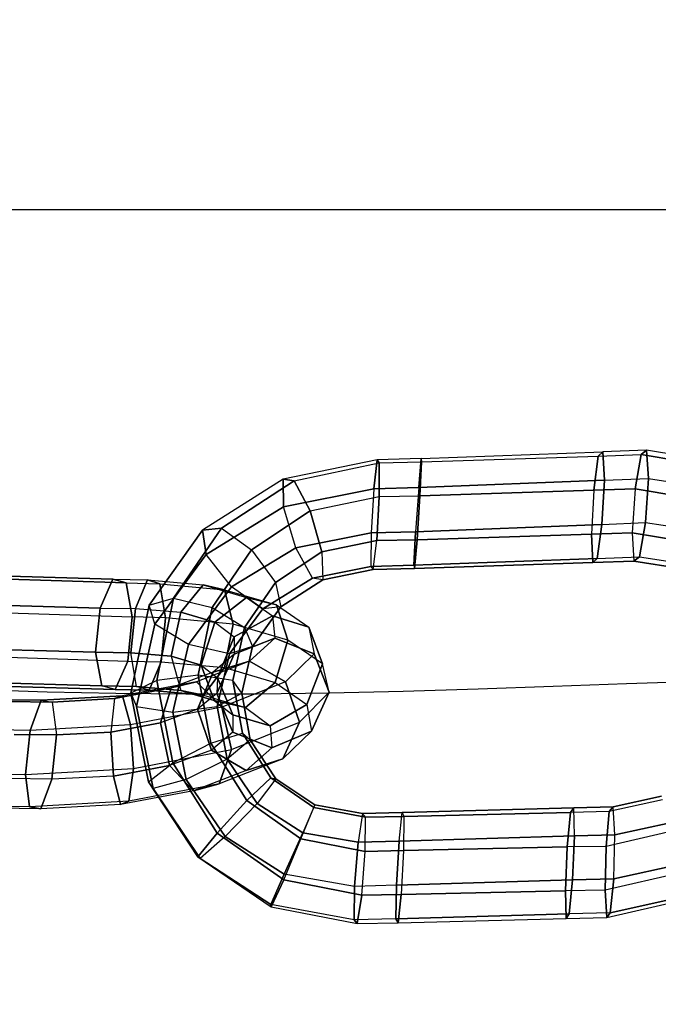
# Model space of a CAD drawing. Units: millimetres. Extents: x 12866 to 16894, y -1328 to 1406.
# Drawn here: x 15135 to 15199, y -217 to -119 of the extents above; entities that cross this region are included whole.
import ezdxf

# ---------------------------------------------------------------- set-up
doc = ezdxf.new("R2010")
doc.units = ezdxf.units.MM
doc.header["$MEASUREMENT"] = 0
doc.layers.add('МАФЫ НАШИ', color=7, linetype='Continuous', lineweight=25)

# ---------------------------------------------------------------- blocks, each defined once
blk = doc.blocks.new('птнгш67')
at = {"layer": 'МАФЫ НАШИ', "color": 7, "linetype": 'Continuous', "lineweight": 25}
for p, q in [((15402.802, -137.589), (15046.594, -137.589)), ((15408.535, -137.589), (15050.24, -137.589)), ((15175.698, -162.526), (15193.906, -161.854)), ((15193.906, -161.854), (15193.455, -162.271)), ((15193.455, -162.271), (15193.906, -161.854)), ((15198.3, -161.696), (15193.906, -161.854)), ((15194.058, -164.703), (15193.906, -161.854)), ((15193.906, -161.854), (15194.058, -164.703)), ((15198.3, -161.696), (15197.735, -162.122)), ((15197.735, -162.122), (15198.3, -161.696)), ((15207.401, -163.2), (15198.3, -161.696)), ((15198.492, -164.512), (15198.3, -161.696)), ((15198.3, -161.696), (15198.492, -164.512)), ((15171.288, -162.653), (15161.844, -164.603)), ((15171.288, -162.653), (15170.947, -165.553)), ((15170.947, -165.553), (15171.288, -162.653)), ((15175.698, -162.526), (15171.288, -162.653)), ((15171.498, -162.969), (15171.288, -162.653)), ((15171.288, -162.653), (15171.498, -162.969)), ((15171.498, -162.969), (15175.737, -162.867)), ((15175.448, -165.432), (15175.698, -162.526)), ((15175.698, -162.526), (15175.448, -165.432)), ((15175.567, -166.249), (15175.737, -162.867)), ((15175.737, -162.867), (15175.567, -166.249)), ((15175.737, -162.867), (15175.698, -162.526)), ((15175.698, -162.526), (15175.737, -162.867)), ((15175.737, -162.867), (15193.455, -162.271)), ((15193.455, -162.271), (15192.99, -165.701)), ((15192.99, -165.701), (15193.455, -162.271)), ((15193.455, -162.271), (15197.735, -162.122)), ((15197.735, -162.122), (15197.144, -165.549)), ((15197.144, -165.549), (15197.735, -162.122)), ((15197.735, -162.122), (15206.066, -163.528)), ((15206.066, -163.528), (15197.735, -162.122)), ((15162.972, -164.76), (15171.498, -162.969)), ((15171.475, -166.322), (15171.498, -162.969)), ((15171.498, -162.969), (15171.475, -166.322)), ((15161.844, -164.603), (15153.76, -169.697)), ((15155.684, -169.504), (15162.972, -164.76)), ((15162.972, -164.76), (15155.684, -169.504)), ((15161.844, -164.603), (15162.972, -164.76)), ((15161.878, -167.377), (15161.844, -164.603)), ((15162.972, -164.76), (15161.844, -164.603)), ((15161.844, -164.603), (15161.878, -167.377)), ((15162.972, -164.76), (15164.559, -167.77)), ((15164.559, -167.77), (15162.972, -164.76)), ((15194.058, -164.703), (15175.448, -165.432)), ((15175.448, -165.432), (15194.058, -164.703)), ((15193.812, -169.131), (15194.058, -164.703)), ((15194.058, -164.703), (15193.812, -169.131)), ((15194.058, -164.703), (15198.492, -164.512)), ((15198.184, -168.931), (15198.492, -164.512)), ((15198.492, -164.512), (15198.184, -168.931)), ((15198.492, -164.512), (15207.123, -165.888)), ((15161.878, -167.377), (15170.947, -165.553)), ((15170.947, -165.553), (15161.878, -167.377)), ((15170.947, -165.553), (15170.668, -169.976)), ((15170.947, -165.553), (15175.448, -165.432)), ((15175.448, -165.432), (15170.947, -165.553)), ((15175.448, -165.432), (15175.127, -169.867)), ((15192.99, -165.701), (15175.567, -166.249)), ((15175.567, -166.249), (15192.99, -165.701)), ((15192.99, -165.701), (15192.776, -170.119)), ((15192.99, -165.701), (15197.144, -165.549)), ((15197.144, -165.549), (15192.99, -165.701)), ((15197.144, -165.549), (15196.859, -169.974)), ((15197.144, -165.549), (15203.957, -166.691)), ((15203.957, -166.691), (15197.144, -165.549)), ((15164.559, -167.77), (15171.475, -166.322)), ((15171.233, -170.752), (15171.475, -166.322)), ((15171.475, -166.322), (15171.233, -170.752)), ((15171.475, -166.322), (15175.567, -166.249)), ((15175.567, -166.249), (15175.279, -170.674)), ((15175.279, -170.674), (15175.567, -166.249)), ((15154.121, -172.137), (15161.878, -167.377)), ((15161.878, -167.377), (15154.121, -172.137)), ((15158.668, -171.678), (15164.559, -167.77)), ((15164.559, -167.77), (15158.668, -171.678)), ((15163.116, -171.47), (15161.878, -167.377)), ((15164.559, -167.77), (15165.73, -171.891)), ((15165.73, -171.891), (15164.559, -167.77)), ((15153.76, -169.697), (15148.434, -177.208)), ((15148.434, -177.208), (15153.76, -169.697)), ((15150.874, -176.512), (15155.684, -169.504)), ((15155.684, -169.504), (15150.874, -176.512)), ((15153.76, -169.697), (15155.684, -169.504)), ((15155.684, -169.504), (15153.76, -169.697)), ((15154.121, -172.137), (15153.76, -169.697)), ((15153.76, -169.697), (15154.121, -172.137)), ((15155.684, -169.504), (15158.668, -171.678)), ((15175.127, -169.867), (15193.812, -169.131)), ((15193.812, -169.131), (15175.127, -169.867)), ((15193.336, -172.536), (15193.812, -169.131)), ((15193.812, -169.131), (15193.336, -172.536)), ((15193.812, -169.131), (15198.184, -168.931)), ((15197.572, -172.365), (15198.184, -168.931)), ((15198.184, -168.931), (15197.572, -172.365)), ((15198.184, -168.931), (15205.358, -170.041)), ((15163.116, -171.47), (15170.668, -169.976)), ((15170.668, -169.976), (15163.116, -171.47)), ((15165.73, -171.891), (15171.233, -170.752)), ((15171.233, -170.752), (15165.73, -171.891)), ((15170.668, -169.976), (15170.641, -173.334)), ((15170.668, -169.976), (15175.127, -169.867)), ((15175.127, -169.867), (15170.668, -169.976)), ((15170.885, -173.656), (15171.233, -170.752)), ((15171.233, -170.752), (15175.279, -170.674)), ((15175.279, -170.674), (15171.233, -170.752)), ((15174.946, -173.223), (15175.127, -169.867)), ((15175.127, -169.867), (15174.946, -173.223)), ((15175.279, -170.674), (15175.018, -173.554)), ((15175.018, -173.554), (15175.279, -170.674)), ((15175.279, -170.674), (15192.776, -170.119)), ((15192.776, -170.119), (15175.279, -170.674)), ((15192.776, -170.119), (15196.859, -169.974)), ((15196.859, -169.974), (15192.776, -170.119)), ((15192.776, -170.119), (15192.917, -172.942)), ((15192.917, -172.942), (15192.776, -170.119)), ((15196.859, -169.974), (15202.254, -170.864)), ((15202.254, -170.864), (15196.859, -169.974)), ((15196.859, -169.974), (15197.031, -172.797)), ((15154.748, -177.449), (15158.668, -171.678)), ((15158.668, -171.678), (15154.748, -177.449)), ((15156.668, -175.4), (15163.116, -171.47)), ((15163.116, -171.47), (15156.668, -175.4)), ((15158.668, -171.678), (15161.086, -174.949)), ((15164.783, -174.507), (15163.116, -171.47)), ((15148.982, -179.138), (15154.121, -172.137)), ((15154.121, -172.137), (15148.982, -179.138)), ((15156.668, -175.4), (15154.121, -172.137)), ((15161.086, -174.949), (15165.73, -171.891)), ((15165.73, -171.891), (15161.086, -174.949)), ((15165.73, -171.891), (15165.847, -174.691)), ((15193.336, -172.536), (15174.946, -173.223)), ((15174.946, -173.223), (15193.336, -172.536)), ((15192.917, -172.942), (15193.336, -172.536)), ((15193.336, -172.536), (15192.917, -172.942)), ((15193.336, -172.536), (15197.572, -172.365)), ((15197.031, -172.797), (15197.572, -172.365)), ((15197.572, -172.365), (15197.031, -172.797)), ((15197.572, -172.365), (15203.171, -173.244)), ((15164.783, -174.507), (15170.641, -173.334)), ((15170.641, -173.334), (15164.783, -174.507)), ((15165.847, -174.691), (15170.885, -173.656)), ((15170.885, -173.656), (15165.847, -174.691)), ((15170.641, -173.334), (15174.946, -173.223)), ((15174.946, -173.223), (15170.641, -173.334)), ((15170.641, -173.334), (15170.885, -173.656)), ((15170.885, -173.656), (15175.018, -173.554)), ((15175.018, -173.554), (15170.885, -173.656)), ((15174.946, -173.223), (15175.018, -173.554)), ((15175.018, -173.554), (15192.917, -172.942)), ((15192.917, -172.942), (15175.018, -173.554)), ((15192.917, -172.942), (15197.031, -172.797)), ((15197.031, -172.797), (15192.917, -172.942)), ((15197.031, -172.797), (15201.908, -173.591)), ((15201.908, -173.591), (15197.031, -172.797)), ((15130.406, -174.192), (15144.783, -174.628)), ((15144.783, -174.628), (15130.406, -174.192)), ((15146.104, -174.998), (15132.246, -174.554)), ((15132.246, -174.554), (15146.104, -174.998)), ((15143.521, -177.507), (15144.783, -174.628)), ((15144.783, -174.628), (15143.521, -177.507)), ((15144.783, -174.628), (15148.262, -174.683)), ((15144.783, -174.628), (15146.104, -174.998)), ((15146.104, -174.998), (15144.783, -174.628)), ((15147.045, -177.55), (15148.262, -174.683)), ((15148.262, -174.683), (15147.045, -177.55)), ((15148.262, -174.683), (15153.845, -175.179)), ((15148.262, -174.683), (15149.498, -175.075)), ((15149.498, -175.075), (15148.262, -174.683)), ((15159.832, -177.579), (15164.783, -174.507)), ((15164.783, -174.507), (15159.832, -177.579)), ((15161.619, -177.398), (15165.847, -174.691)), ((15165.847, -174.691), (15161.619, -177.398)), ((15165.847, -174.691), (15164.783, -174.507)), ((15146.104, -174.998), (15149.498, -175.075)), ((15146.104, -174.998), (15146.727, -178.405)), ((15146.727, -178.405), (15146.104, -174.998)), ((15149.498, -175.075), (15155.982, -175.693)), ((15149.498, -175.075), (15150.058, -178.477)), ((15150.058, -178.477), (15149.498, -175.075)), ((15153.845, -175.179), (15151.589, -177.928)), ((15151.589, -177.928), (15153.845, -175.179)), ((15152.363, -181.166), (15156.668, -175.4)), ((15156.668, -175.4), (15152.363, -181.166)), ((15155.982, -175.693), (15153.845, -175.179)), ((15153.845, -175.179), (15158.188, -176.439)), ((15153.845, -175.179), (15155.982, -175.693)), ((15156.835, -179.134), (15155.982, -175.693)), ((15155.982, -175.693), (15161.176, -177.203)), ((15155.982, -175.693), (15156.835, -179.134)), ((15159.832, -177.579), (15156.668, -175.4)), ((15157.968, -179.462), (15161.086, -174.949)), ((15161.086, -174.949), (15157.968, -179.462)), ((15161.086, -174.949), (15161.619, -177.398)), ((15148.434, -177.208), (15150.874, -176.512)), ((15149.2, -184.769), (15150.874, -176.512)), ((15150.874, -176.512), (15149.2, -184.769)), ((15150.874, -176.512), (15154.748, -177.449)), ((15158.188, -176.439), (15155.013, -178.924)), ((15155.013, -178.924), (15158.188, -176.439)), ((15161.176, -177.203), (15158.188, -176.439)), ((15158.188, -176.439), (15160.78, -178.295)), ((15158.188, -176.439), (15161.176, -177.203)), ((15143.521, -177.507), (15128.713, -177.077)), ((15128.713, -177.077), (15143.521, -177.507)), ((15143.052, -181.932), (15143.521, -177.507)), ((15143.521, -177.507), (15143.052, -181.932)), ((15143.521, -177.507), (15147.045, -177.55)), ((15146.569, -181.987), (15147.045, -177.55)), ((15147.045, -177.55), (15146.569, -181.987)), ((15148.434, -177.208), (15146.592, -186.052)), ((15146.592, -186.052), (15148.434, -177.208)), ((15147.045, -177.55), (15151.589, -177.928)), ((15148.982, -179.138), (15148.434, -177.208)), ((15153.347, -184.245), (15154.748, -177.449)), ((15154.748, -177.449), (15153.347, -184.245)), ((15154.748, -177.449), (15157.968, -179.462)), ((15156.493, -182.091), (15159.832, -177.579)), ((15159.832, -177.579), (15156.493, -182.091)), ((15158.77, -181.378), (15161.619, -177.398)), ((15161.619, -177.398), (15158.77, -181.378)), ((15161.619, -177.398), (15159.832, -177.579)), ((15162.312, -180.739), (15161.176, -177.203)), ((15161.176, -177.203), (15164.426, -179.423)), ((15161.176, -177.203), (15162.312, -180.739)), ((15133.173, -177.96), (15146.727, -178.405)), ((15146.727, -178.405), (15146.285, -182.837)), ((15146.285, -182.837), (15146.727, -178.405)), ((15150.058, -178.477), (15146.727, -178.405)), ((15150.058, -178.477), (15149.625, -182.89)), ((15149.625, -182.89), (15150.058, -178.477)), ((15156.835, -179.134), (15150.058, -178.477)), ((15151.589, -177.928), (15150.621, -182.34)), ((15150.621, -182.34), (15151.589, -177.928)), ((15151.589, -177.928), (15155.013, -178.924)), ((15155.013, -178.924), (15151.589, -177.928)), ((15160.78, -178.295), (15156.938, -180.392)), ((15156.938, -180.392), (15160.78, -178.295)), ((15164.426, -179.423), (15160.78, -178.295)), ((15160.78, -178.295), (15161.027, -180.527)), ((15160.78, -178.295), (15164.426, -179.423)), ((15147.165, -187.372), (15148.982, -179.138)), ((15148.982, -179.138), (15147.165, -187.372)), ((15152.363, -181.166), (15148.982, -179.138)), ((15155.013, -178.924), (15153.624, -183.22)), ((15153.624, -183.22), (15155.013, -178.924)), ((15155.013, -178.924), (15156.938, -180.392)), ((15155.992, -183.485), (15156.835, -179.134)), ((15156.835, -179.134), (15155.992, -183.485)), ((15156.821, -184.761), (15157.968, -179.462)), ((15157.968, -179.462), (15156.821, -184.761)), ((15162.312, -180.739), (15156.835, -179.134)), ((15157.968, -179.462), (15158.77, -181.378)), ((15165.799, -183.096), (15164.426, -179.423)), ((15164.426, -179.423), (15164.962, -182.104)), ((15164.426, -179.423), (15165.799, -183.096)), ((15156.938, -180.392), (15155.273, -184.516)), ((15155.273, -184.516), (15156.938, -180.392)), ((15156.938, -180.392), (15156.96, -182.147)), ((15156.96, -182.147), (15161.027, -180.527)), ((15161.027, -180.527), (15156.96, -182.147)), ((15161.027, -180.527), (15158.49, -182.842)), ((15161.027, -180.527), (15164.962, -182.104)), ((15164.962, -182.104), (15161.027, -180.527)), ((15128.158, -181.505), (15143.052, -181.932)), ((15143.052, -181.932), (15128.158, -181.505)), ((15150.796, -187.936), (15152.363, -181.166)), ((15152.363, -181.166), (15150.796, -187.936)), ((15156.493, -182.091), (15152.363, -181.166)), ((15158.77, -181.378), (15156.493, -182.091)), ((15157.705, -186.049), (15158.77, -181.378)), ((15158.77, -181.378), (15157.705, -186.049)), ((15161.071, -184.984), (15162.312, -180.739)), ((15162.312, -180.739), (15161.071, -184.984)), ((15165.799, -183.096), (15162.312, -180.739)), ((15132.641, -182.398), (15146.285, -182.837)), ((15143.671, -185.315), (15143.052, -181.932)), ((15143.052, -181.932), (15146.569, -181.987)), ((15146.569, -181.987), (15143.052, -181.932)), ((15143.052, -181.932), (15143.671, -185.315)), ((15147.141, -185.38), (15146.569, -181.987)), ((15146.569, -181.987), (15150.621, -182.34)), ((15150.621, -182.34), (15146.569, -181.987)), ((15150.621, -182.34), (15151.608, -185.784)), ((15150.621, -182.34), (15153.624, -183.22)), ((15153.624, -183.22), (15150.621, -182.34)), ((15156.96, -182.147), (15154.829, -183.948)), ((15155.215, -186.062), (15156.96, -182.147)), ((15156.96, -182.147), (15155.215, -186.062)), ((15155.257, -187.378), (15156.493, -182.091)), ((15156.493, -182.091), (15155.257, -187.378)), ((15164.962, -182.104), (15162.101, -184.92)), ((15164.962, -182.104), (15166.454, -185.947)), ((15166.454, -185.947), (15164.962, -182.104)), ((15146.285, -182.837), (15145.017, -185.691)), ((15145.017, -185.691), (15146.285, -182.837)), ((15146.285, -182.837), (15149.625, -182.89)), ((15149.625, -182.89), (15148.42, -185.747)), ((15148.42, -185.747), (15149.625, -182.89)), ((15149.625, -182.89), (15155.992, -183.485)), ((15158.49, -182.842), (15153.165, -184.897)), ((15153.624, -183.22), (15154.956, -186.772)), ((15154.956, -186.772), (15153.624, -183.22)), ((15153.624, -183.22), (15155.273, -184.516)), ((15153.866, -186.238), (15155.992, -183.485)), ((15155.992, -183.485), (15153.866, -186.238)), ((15158.49, -182.842), (15154.829, -183.948)), ((15154.829, -183.948), (15158.49, -182.842)), ((15155.992, -183.485), (15161.071, -184.984)), ((15162.101, -184.92), (15158.49, -182.842)), ((15158.49, -182.842), (15162.101, -184.92)), ((15164.223, -187.184), (15165.799, -183.096)), ((15165.799, -183.096), (15164.223, -187.184)), ((15166.454, -185.947), (15165.799, -183.096)), ((15153.347, -184.245), (15149.2, -184.769)), ((15154.829, -183.948), (15150.627, -185.521)), ((15154.829, -183.948), (15153.272, -187.641)), ((15153.272, -187.641), (15154.829, -183.948)), ((15154.598, -191.04), (15153.347, -184.245)), ((15156.821, -184.761), (15153.347, -184.245)), ((15153.347, -184.245), (15154.598, -191.04)), ((15155.273, -184.516), (15155.215, -186.062)), ((15155.273, -184.516), (15156.818, -188.227)), ((15156.818, -188.227), (15155.273, -184.516)), ((15129.082, -184.888), (15143.671, -185.315)), ((15143.671, -185.315), (15129.082, -184.888)), ((15145.017, -185.691), (15130.947, -185.262)), ((15130.947, -185.262), (15145.017, -185.691)), ((15145.017, -185.691), (15143.671, -185.315)), ((15143.671, -185.315), (15147.141, -185.38)), ((15147.141, -185.38), (15143.671, -185.315)), ((15150.627, -185.521), (15144.938, -186.585)), ((15144.938, -186.585), (15150.627, -185.521)), ((15153.165, -184.897), (15145.746, -186.305)), ((15149.2, -184.769), (15146.592, -186.052)), ((15148.42, -185.747), (15147.141, -185.38)), ((15147.141, -185.38), (15151.608, -185.784)), ((15151.608, -185.784), (15147.141, -185.38)), ((15150.779, -193.044), (15149.2, -184.769)), ((15149.2, -184.769), (15150.779, -193.044)), ((15150.627, -185.521), (15149.564, -189.014)), ((15149.564, -189.014), (15150.627, -185.521)), ((15153.165, -184.897), (15150.627, -185.521)), ((15150.627, -185.521), (15153.165, -184.897)), ((15155.701, -187.455), (15153.165, -184.897)), ((15153.165, -184.897), (15155.701, -187.455)), ((15162.101, -184.92), (15155.701, -187.455)), ((15157.772, -190.056), (15156.821, -184.761)), ((15157.705, -186.049), (15156.821, -184.761)), ((15156.821, -184.761), (15157.772, -190.056)), ((15158.072, -187.486), (15161.071, -184.984)), ((15161.071, -184.984), (15158.072, -187.486)), ((15161.071, -184.984), (15164.223, -187.184)), ((15163.481, -188.957), (15162.101, -184.92)), ((15162.101, -184.92), (15163.481, -188.957)), ((15145.746, -186.305), (15137.611, -186.758)), ((15137.611, -186.758), (15145.746, -186.305)), ((15145.746, -186.305), (15144.938, -186.585)), ((15144.938, -186.585), (15145.746, -186.305)), ((15145.017, -185.691), (15148.42, -185.747)), ((15148.42, -185.747), (15145.017, -185.691)), ((15146.564, -189.218), (15145.746, -186.305)), ((15145.746, -186.305), (15146.564, -189.218)), ((15146.592, -186.052), (15148.34, -194.922)), ((15146.592, -186.052), (15147.165, -187.372)), ((15148.34, -194.922), (15146.592, -186.052)), ((15148.42, -185.747), (15153.866, -186.238)), ((15153.866, -186.238), (15148.42, -185.747)), ((15151.608, -185.784), (15153.866, -186.238)), ((15153.866, -186.238), (15151.608, -185.784)), ((15151.608, -185.784), (15154.956, -186.772)), ((15154.956, -186.772), (15151.608, -185.784)), ((15155.215, -186.062), (15153.272, -187.641)), ((15153.866, -186.238), (15158.072, -187.486)), ((15156.8, -189.966), (15155.215, -186.062)), ((15155.215, -186.062), (15156.8, -189.966)), ((15155.257, -187.378), (15157.705, -186.049)), ((15158.549, -190.706), (15157.705, -186.049)), ((15157.705, -186.049), (15158.549, -190.706)), ((15163.481, -188.957), (15166.454, -185.947)), ((15166.454, -185.947), (15164.695, -189.841)), ((15164.695, -189.841), (15166.454, -185.947)), ((15137.611, -186.758), (15133.026, -186.695)), ((15133.026, -186.695), (15137.611, -186.758)), ((15138.696, -186.938), (15134.323, -186.892)), ((15134.323, -186.892), (15138.696, -186.938)), ((15136.501, -189.784), (15137.611, -186.758)), ((15137.611, -186.758), (15136.501, -189.784)), ((15137.611, -186.758), (15138.696, -186.938)), ((15144.938, -186.585), (15138.696, -186.938)), ((15138.696, -186.938), (15144.938, -186.585)), ((15138.696, -186.938), (15139.138, -190.23)), ((15144.938, -186.585), (15144.596, -189.937)), ((15155.701, -187.455), (15146.564, -189.218)), ((15147.165, -187.372), (15150.796, -187.936)), ((15148.811, -195.614), (15147.165, -187.372)), ((15147.165, -187.372), (15148.811, -195.614)), ((15150.796, -187.936), (15155.257, -187.378)), ((15154.956, -186.772), (15158.072, -187.486)), ((15158.072, -187.486), (15154.956, -186.772)), ((15154.956, -186.772), (15156.818, -188.227)), ((15156.245, -192.65), (15155.257, -187.378)), ((15155.257, -187.378), (15156.245, -192.65)), ((15156.664, -191.681), (15155.701, -187.455)), ((15155.701, -187.455), (15156.664, -191.681)), ((15158.072, -187.486), (15160.551, -189.319)), ((15160.551, -189.319), (15164.223, -187.184)), ((15164.223, -187.184), (15160.551, -189.319)), ((15164.223, -187.184), (15164.695, -189.841)), ((15153.272, -187.641), (15149.564, -189.014)), ((15152.121, -194.695), (15150.796, -187.936)), ((15150.796, -187.936), (15152.121, -194.695)), ((15153.272, -187.641), (15154.656, -191.749)), ((15154.656, -191.749), (15153.272, -187.641)), ((15156.818, -188.227), (15156.8, -189.966)), ((15156.818, -188.227), (15160.551, -189.319)), ((15160.551, -189.319), (15156.818, -188.227)), ((15146.564, -189.218), (15136.501, -189.784)), ((15149.564, -189.014), (15144.596, -189.937)), ((15144.596, -189.937), (15149.564, -189.014)), ((15146.837, -193.588), (15146.564, -189.218)), ((15146.564, -189.218), (15146.837, -193.588)), ((15149.564, -189.014), (15150.476, -193.304)), ((15150.476, -193.304), (15149.564, -189.014)), ((15156.664, -191.681), (15163.481, -188.957)), ((15160.551, -189.319), (15160.723, -191.521)), ((15161.815, -192.632), (15163.481, -188.957)), ((15163.481, -188.957), (15161.815, -192.632)), ((15136.501, -189.784), (15131.725, -189.71)), ((15139.138, -190.23), (15134.875, -190.177)), ((15134.875, -190.177), (15139.138, -190.23)), ((15136.008, -194.208), (15136.501, -189.784)), ((15136.501, -189.784), (15136.008, -194.208)), ((15139.138, -190.23), (15138.671, -194.672)), ((15138.671, -194.672), (15139.138, -190.23)), ((15144.596, -189.937), (15139.138, -190.23)), ((15139.138, -190.23), (15144.596, -189.937)), ((15144.596, -189.937), (15144.838, -194.354)), ((15144.838, -194.354), (15144.596, -189.937)), ((15154.598, -191.04), (15157.772, -190.056)), ((15156.8, -189.966), (15154.656, -191.749)), ((15160.723, -191.521), (15156.8, -189.966)), ((15156.8, -189.966), (15160.723, -191.521)), ((15157.772, -190.056), (15158.549, -190.706)), ((15160.618, -194.534), (15157.772, -190.056)), ((15157.772, -190.056), (15160.618, -194.534)), ((15164.695, -189.841), (15160.723, -191.521)), ((15160.723, -191.521), (15164.695, -189.841)), ((15164.695, -189.841), (15161.815, -192.632)), ((15150.779, -193.044), (15154.598, -191.04)), ((15158.22, -196.807), (15154.598, -191.04)), ((15154.598, -191.04), (15158.22, -196.807)), ((15158.549, -190.706), (15156.245, -192.65)), ((15161.131, -194.643), (15158.549, -190.706)), ((15158.549, -190.706), (15161.131, -194.643)), ((15146.837, -193.588), (15156.664, -191.681)), ((15154.656, -191.749), (15150.476, -193.304)), ((15154.656, -191.749), (15158.164, -193.806)), ((15158.164, -193.806), (15154.656, -191.749)), ((15155.446, -195.141), (15156.664, -191.681)), ((15156.664, -191.681), (15155.446, -195.141)), ((15160.723, -191.521), (15158.164, -193.806)), ((15150.476, -193.304), (15144.838, -194.354)), ((15144.838, -194.354), (15150.476, -193.304)), ((15148.34, -194.922), (15150.779, -193.044)), ((15150.476, -193.304), (15152.876, -195.83)), ((15152.876, -195.83), (15150.476, -193.304)), ((15155.254, -200.072), (15150.779, -193.044)), ((15150.779, -193.044), (15155.254, -200.072)), ((15156.245, -192.65), (15152.121, -194.695)), ((15161.815, -192.632), (15155.446, -195.141)), ((15159.266, -197.103), (15156.245, -192.65)), ((15156.245, -192.65), (15159.266, -197.103)), ((15158.164, -193.806), (15161.815, -192.632)), ((15161.815, -192.632), (15158.164, -193.806)), ((15131.179, -194.147), (15136.008, -194.208)), ((15136.008, -194.208), (15146.837, -193.588)), ((15136.441, -197.451), (15136.008, -194.208)), ((15136.008, -194.208), (15136.441, -197.451)), ((15144.838, -194.354), (15138.671, -194.672)), ((15144.838, -194.354), (15145.551, -197.212)), ((15145.551, -197.212), (15144.838, -194.354)), ((15146.387, -196.883), (15146.837, -193.588)), ((15146.837, -193.588), (15146.387, -196.883)), ((15158.164, -193.806), (15152.876, -195.83)), ((15138.671, -194.672), (15134.356, -194.601)), ((15138.671, -194.672), (15137.551, -197.649)), ((15137.551, -197.649), (15138.671, -194.672)), ((15155.446, -195.141), (15146.387, -196.883)), ((15148.811, -195.614), (15148.34, -194.922)), ((15148.34, -194.922), (15153.288, -202.453)), ((15153.288, -202.453), (15148.34, -194.922)), ((15152.121, -194.695), (15148.811, -195.614)), ((15156.045, -200.416), (15152.121, -194.695)), ((15152.121, -194.695), (15156.045, -200.416)), ((15152.876, -195.83), (15155.446, -195.141)), ((15155.446, -195.141), (15152.876, -195.83)), ((15158.22, -196.807), (15160.618, -194.534)), ((15161.131, -194.643), (15159.266, -197.103)), ((15160.618, -194.534), (15161.131, -194.643)), ((15164.919, -197.504), (15160.618, -194.534)), ((15160.618, -194.534), (15164.919, -197.504)), ((15165.048, -197.243), (15161.131, -194.643)), ((15161.131, -194.643), (15165.048, -197.243)), ((15152.876, -195.83), (15145.551, -197.212)), ((15153.544, -202.606), (15148.811, -195.614)), ((15148.811, -195.614), (15153.544, -202.606)), ((15199.782, -196.36), (15194.934, -197.435)), ((15194.934, -197.435), (15199.782, -196.36)), ((15136.441, -197.451), (15131.727, -197.398)), ((15146.387, -196.883), (15136.441, -197.451)), ((15145.551, -197.212), (15137.551, -197.649)), ((15145.551, -197.212), (15146.387, -196.883)), ((15146.387, -196.883), (15145.551, -197.212)), ((15155.254, -200.072), (15158.22, -196.807)), ((15159.266, -197.103), (15156.045, -200.416)), ((15163.641, -200.638), (15158.22, -196.807)), ((15158.22, -196.807), (15163.641, -200.638)), ((15163.839, -200.043), (15159.266, -197.103)), ((15159.266, -197.103), (15163.839, -200.043)), ((15165.048, -197.243), (15163.839, -200.043)), ((15164.919, -197.504), (15165.048, -197.243)), ((15169.822, -198.103), (15165.048, -197.243)), ((15165.048, -197.243), (15169.822, -198.103)), ((15199.884, -196.722), (15194.556, -197.92)), ((15137.551, -197.649), (15133.051, -197.583)), ((15137.551, -197.649), (15136.441, -197.451)), ((15136.441, -197.451), (15137.551, -197.649)), ((15163.641, -200.638), (15164.919, -197.504)), ((15170.102, -198.488), (15164.919, -197.504)), ((15164.919, -197.504), (15170.102, -198.488)), ((15169.822, -198.103), (15169.365, -200.988)), ((15173.794, -198.016), (15169.822, -198.103)), ((15169.822, -198.103), (15173.794, -198.016)), ((15170.102, -198.488), (15169.822, -198.103)), ((15173.486, -200.879), (15173.794, -198.016)), ((15190.988, -197.537), (15173.794, -198.016)), ((15173.794, -198.016), (15190.988, -197.537)), ((15173.794, -198.016), (15173.966, -198.408)), ((15190.668, -197.999), (15173.966, -198.408)), ((15173.966, -198.408), (15190.668, -197.999)), ((15190.668, -197.999), (15190.329, -201.455)), ((15190.329, -201.455), (15190.668, -197.999)), ((15190.988, -197.537), (15190.668, -197.999)), ((15190.668, -197.999), (15190.988, -197.537)), ((15194.556, -197.92), (15190.668, -197.999)), ((15194.934, -197.435), (15190.988, -197.537)), ((15190.988, -197.537), (15194.934, -197.435)), ((15191.078, -200.345), (15190.988, -197.537)), ((15194.556, -197.92), (15194.227, -201.4)), ((15194.227, -201.4), (15194.556, -197.92)), ((15194.934, -197.435), (15194.556, -197.92)), ((15194.556, -197.92), (15194.934, -197.435)), ((15195.119, -200.241), (15194.934, -197.435)), ((15170.067, -201.904), (15170.102, -198.488)), ((15173.966, -198.408), (15170.102, -198.488)), ((15170.102, -198.488), (15173.966, -198.408)), ((15173.966, -198.408), (15173.925, -201.82)), ((15200.664, -199.039), (15195.119, -200.241)), ((15195.119, -200.241), (15200.664, -199.039)), ((15153.288, -202.453), (15155.254, -200.072)), ((15155.254, -200.072), (15153.288, -202.453)), ((15161.919, -204.748), (15155.254, -200.072)), ((15155.254, -200.072), (15161.919, -204.748)), ((15163.839, -200.043), (15161.96, -204.197)), ((15161.96, -204.197), (15163.839, -200.043)), ((15169.365, -200.988), (15163.839, -200.043)), ((15163.839, -200.043), (15169.365, -200.988)), ((15191.078, -200.345), (15173.486, -200.879)), ((15173.486, -200.879), (15191.078, -200.345)), ((15190.88, -204.756), (15191.078, -200.345)), ((15191.078, -200.345), (15190.88, -204.756)), ((15195.119, -200.241), (15191.078, -200.345)), ((15191.078, -200.345), (15195.119, -200.241)), ((15200.866, -199.885), (15194.227, -201.4)), ((15194.996, -204.656), (15195.119, -200.241)), ((15156.045, -200.416), (15153.544, -202.606)), ((15161.96, -204.197), (15156.045, -200.416)), ((15156.045, -200.416), (15161.96, -204.197)), ((15161.919, -204.748), (15163.641, -200.638)), ((15170.067, -201.904), (15163.641, -200.638)), ((15163.641, -200.638), (15170.067, -201.904)), ((15169.365, -200.988), (15168.996, -205.412)), ((15168.996, -205.412), (15169.365, -200.988)), ((15173.486, -200.879), (15169.365, -200.988)), ((15169.365, -200.988), (15173.486, -200.879)), ((15173.218, -205.295), (15173.486, -200.879)), ((15173.486, -200.879), (15173.218, -205.295)), ((15169.741, -206.305), (15170.067, -201.904)), ((15173.925, -201.82), (15170.067, -201.904)), ((15170.067, -201.904), (15173.925, -201.82)), ((15173.925, -201.82), (15173.688, -206.228)), ((15190.329, -201.455), (15173.925, -201.82)), ((15173.925, -201.82), (15190.329, -201.455)), ((15190.329, -201.455), (15190.163, -205.858)), ((15190.163, -205.858), (15190.329, -201.455)), ((15194.227, -201.4), (15190.329, -201.455)), ((15194.227, -201.4), (15194.129, -205.789)), ((15194.129, -205.789), (15194.227, -201.4)), ((15153.544, -202.606), (15153.288, -202.453)), ((15153.288, -202.453), (15160.648, -207.46)), ((15153.288, -202.453), (15153.544, -202.606)), ((15160.623, -207.243), (15153.544, -202.606)), ((15153.544, -202.606), (15160.623, -207.243)), ((15202.021, -203.121), (15194.996, -204.656)), ((15194.996, -204.656), (15202.021, -203.121)), ((15161.96, -204.197), (15160.623, -207.243)), ((15160.623, -207.243), (15161.96, -204.197)), ((15168.996, -205.412), (15161.96, -204.197)), ((15202.168, -203.936), (15194.129, -205.789)), ((15160.648, -207.46), (15161.919, -204.748)), ((15161.919, -204.748), (15160.648, -207.46)), ((15169.741, -206.305), (15161.919, -204.748)), ((15161.919, -204.748), (15169.741, -206.305)), ((15173.218, -205.295), (15168.996, -205.412)), ((15173.218, -205.295), (15173.17, -208.671)), ((15173.17, -208.671), (15173.218, -205.295)), ((15190.88, -204.756), (15173.218, -205.295)), ((15173.218, -205.295), (15190.88, -204.756)), ((15190.532, -208.18), (15190.88, -204.756)), ((15190.88, -204.756), (15190.532, -208.18)), ((15194.996, -204.656), (15190.88, -204.756)), ((15190.88, -204.756), (15194.996, -204.656)), ((15194.654, -208.071), (15194.996, -204.656)), ((15194.996, -204.656), (15194.654, -208.071)), ((15168.996, -205.412), (15168.964, -208.762)), ((15168.964, -208.762), (15168.996, -205.412)), ((15173.688, -206.228), (15169.741, -206.305)), ((15169.741, -206.305), (15173.688, -206.228)), ((15173.688, -206.228), (15173.374, -209.055)), ((15173.374, -209.055), (15173.688, -206.228)), ((15190.163, -205.858), (15173.688, -206.228)), ((15173.688, -206.228), (15190.163, -205.858)), ((15194.129, -205.789), (15190.163, -205.858)), ((15190.163, -205.858), (15190.245, -208.633)), ((15190.245, -208.633), (15190.163, -205.858)), ((15194.129, -205.789), (15194.302, -208.532)), ((15194.302, -208.532), (15194.129, -205.789)), ((15203.016, -206.196), (15194.654, -208.071)), ((15194.654, -208.071), (15203.016, -206.196)), ((15160.623, -207.243), (15160.648, -207.46)), ((15168.964, -208.762), (15160.623, -207.243)), ((15160.648, -207.46), (15160.623, -207.243)), ((15169.284, -209.125), (15169.741, -206.305)), ((15169.741, -206.305), (15169.284, -209.125)), ((15194.302, -208.532), (15203.061, -206.526)), ((15160.648, -207.46), (15169.284, -209.125)), ((15173.17, -208.671), (15190.532, -208.18)), ((15190.532, -208.18), (15173.17, -208.671)), ((15190.245, -208.633), (15190.532, -208.18)), ((15190.532, -208.18), (15190.245, -208.633)), ((15194.654, -208.071), (15190.532, -208.18)), ((15194.302, -208.532), (15194.654, -208.071)), ((15194.654, -208.071), (15194.302, -208.532)), ((15173.17, -208.671), (15168.964, -208.762)), ((15168.964, -208.762), (15169.284, -209.125)), ((15169.284, -209.125), (15168.964, -208.762)), ((15169.284, -209.125), (15173.374, -209.055)), ((15173.374, -209.055), (15173.17, -208.671)), ((15173.17, -208.671), (15173.374, -209.055)), ((15173.374, -209.055), (15190.245, -208.633)), ((15190.245, -208.633), (15194.302, -208.532))]:
    blk.add_line(p, q, dxfattribs=at)
at = {"layer": 'МАФЫ НАШИ', "color": 7, "linetype": 'Continuous', "lineweight": 25, "flags": 128}
blk.add_lwpolyline([(15046.71, -170.818), (15056.11, -174.151), (15066.118, -177.04), (15071.345, -178.323), (15076.719, -179.5), (15082.239, -180.574), (15087.902, -181.546), (15093.708, -182.42), (15099.654, -183.195), (15105.74, -183.875), (15111.963, -184.462), (15118.322, -184.957), (15124.816, -185.362), (15131.442, -185.679), (15138.2, -185.911), (15145.088, -186.058), (15152.103, -186.124), (15159.246, -186.11), (15166.513, -186.018), (15173.903, -185.85), (15181.416, -185.607), (15188.918, -185.338), (15196.279, -185.084), (15203.499, -184.841)], dxfattribs=at)
at = {"layer": 'МАФЫ НАШИ', "color": 7, "lineweight": 25}
blk.add_open_spline([(12865.746, 36.766), (12868.525, -2.926), (12888.605, -201.438), (12995.764, -530.04), (13309.488, -875.71), (13775.786, -1182.609), (14264.142, -1296.381), (14717.218, -1331.894), (15180.346, -1306.895), (15726.773, -1193.703), (16159.084, -1018.914), (16481.289, -807.83), (16798.235, -526.102), (16878.61, -148.774), (16893.66, 37.238)], degree=3, knots=[283.364183, 283.364183, 283.364183, 283.364183, 402.731765, 881.408609, 1286.003731, 1780.912919, 2536.410117, 2755.731606, 3144.851203, 3922.424827, 4422.18096, 4527.920534, 5080.112338, 5633.781113, 5633.781113, 5633.781113, 5633.781113], dxfattribs=at)

msp = doc.modelspace()

# ---------------------------------------------------------------- block references
at = {"layer": 'МАФЫ НАШИ'}
msp.add_blockref('птнгш67', (0, 0), dxfattribs=at)

doc.saveas('drawing.dxf')
